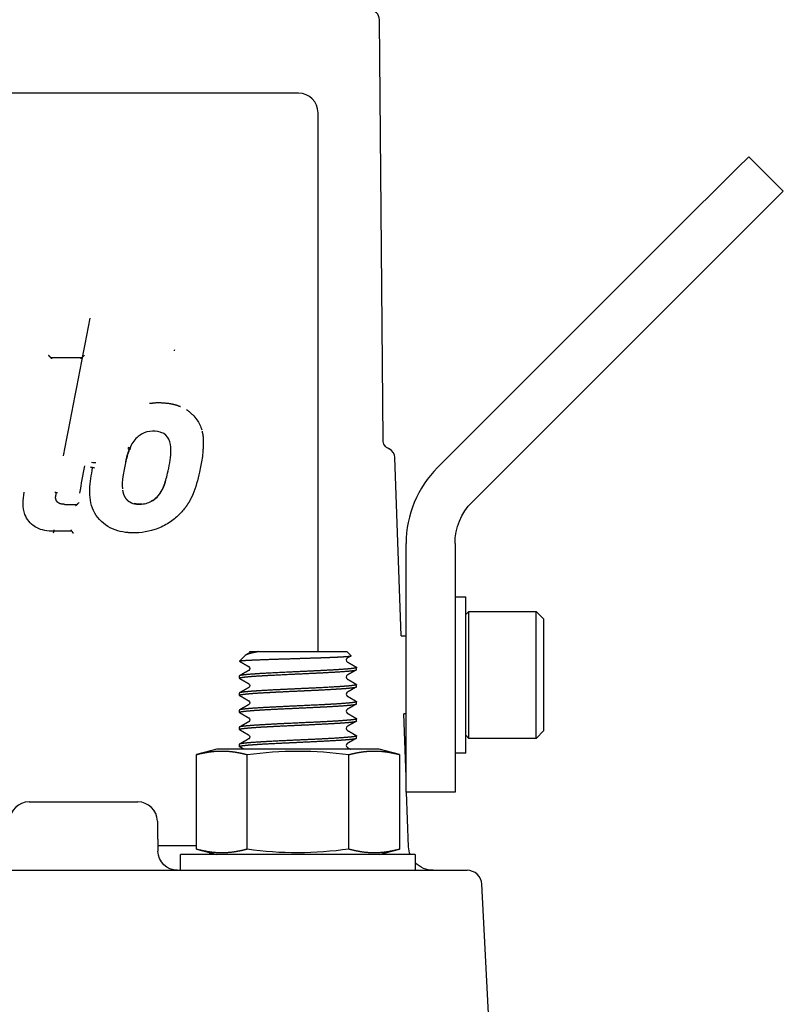
# Model space of a CAD drawing. Units: millimetres. Extents: x -1333 to 2770, y -1669 to 1767.
# Drawn here: x 464 to 542, y -301 to -200 of the extents above; entities that cross this region are included whole.
import ezdxf

# ---------------------------------------------------------------- set-up
doc = ezdxf.new("R2010")
doc.units = ezdxf.units.MM
doc.layers.add('BM_Visible', color=7, linetype='Continuous')

msp = doc.modelspace()

# ---------------------------------------------------------------- linework, layer by layer
at = {"layer": 'BM_Visible'}
for p, q in [((500.9, -242.93), (500.53, -199.91)), ((492.25, -207.44), (428.57, -207.44)), ((494.25, -264.57), (494.25, -209.44)), ((537.16, -215.07), (538.3, -213.93)), ((541.83, -217.46), (538.3, -213.93)), ((530.41, -221.81), (537.16, -215.07)), ((541.83, -217.46), (540.7, -218.6)), ((540.7, -218.6), (533.95, -225.35)), ((530.41, -221.81), (506.48, -245.75)), ((510.02, -249.28), (533.95, -225.35)), ((466.89, -234.47), (470.14, -234.47)), ((502.75, -262.97), (502.12, -244.72)), ((481.97, -246.93), (481.97, -246.94)), ((468.37, -249.52), (469.61, -249.52)), ((475.28, -249.39), (475.27, -249.39)), ((469.08, -252.27), (467.21, -252.27)), ((503.26, -258.07), (503.26, -253.52)), ((508.26, -253.52), (508.26, -258.07)), ((503.26, -263.1), (503.26, -258.07)), ((508.26, -258.07), (508.26, -263.1)), ((508.26, -258.97), (509.36, -258.97)), ((509.36, -274.97), (509.36, -258.97)), ((509.36, -260.8), (509.69, -260.47)), ((509.69, -273.47), (509.69, -260.47)), ((509.69, -260.47), (516.56, -260.47)), ((516.56, -260.47), (517.36, -261.27)), ((516.56, -273.47), (516.56, -260.47)), ((517.36, -272.67), (517.36, -261.27)), ((502.75, -262.97), (503.26, -262.97)), ((503.26, -273.01), (503.26, -263.1)), ((508.26, -263.1), (508.26, -273.01)), ((486.77, -265.01), (486.22, -265.56)), ((488.14, -264.57), (497.2, -264.57)), ((497.64, -265.01), (497.2, -264.57)), ((498.2, -266.43), (498.2, -266.21)), ((486.2, -267.08), (486.2, -267.3)), ((498.2, -268.18), (498.2, -267.96)), ((486.2, -268.83), (486.2, -269.05)), ((498.2, -269.93), (498.2, -269.71)), ((486.2, -270.58), (486.2, -270.8)), ((503.26, -270.97), (503.03, -270.97)), ((503.26, -277.4), (503.03, -270.97)), ((498.2, -271.68), (498.2, -271.46)), ((486.2, -272.33), (486.2, -272.55)), ((503.26, -278.97), (503.26, -273.01)), ((508.26, -273.01), (508.26, -278.97)), ((517.36, -272.67), (516.56, -273.47)), ((486.2, -274.08), (486.2, -274.3)), ((498.2, -273.43), (498.2, -273.21)), ((509.69, -273.47), (509.36, -273.13)), ((516.56, -273.47), (509.69, -273.47)), ((483.9, -274.57), (481.81, -275.13)), ((492.2, -274.57), (483.9, -274.57)), ((500.5, -274.57), (492.2, -274.57)), ((502.6, -275.13), (500.5, -274.57)), ((509.36, -274.97), (508.26, -274.97)), ((481.81, -284.81), (481.81, -275.13)), ((487.01, -284.81), (487.01, -275.13)), ((497.4, -284.81), (497.4, -275.13)), ((502.6, -275.13), (502.6, -284.81)), ((508.26, -278.97), (503.31, -278.97)), ((503.51, -284.56), (503.31, -278.97)), ((464.71, -279.97), (464.9, -279.97)), ((464.9, -279.97), (475.82, -279.97)), ((477.87, -284.44), (481.81, -284.44)), ((481.81, -284.81), (483.9, -285.37)), ((500.5, -285.37), (502.6, -284.81)), ((504.2, -285.37), (480.2, -285.37)), ((480.2, -286.97), (480.2, -285.37)), ((504.2, -285.37), (504.2, -286.97)), ((361.5, -286.97), (495.63, -286.97)), ((495.63, -286.97), (506.13, -286.97)), ((506.13, -286.97), (509.5, -286.97)), ((511.77, -302.97), (511, -288.39))]:
    msp.add_line(p, q, dxfattribs=at)
for centre, radius, start, end in [((499.53, -199.92), 1, 0.5, 90), ((492.25, -209.44), 2, 0, 90), ((477.76, -244.84), 2.96, 132.8826, 159.083), ((477.48, -244.57), 2.57, 120.0052, 132.4888), ((477.38, -244.42), 2.4, 90.7796, 119.5807), ((477.48, -244.17), 2.14, 66.0051, 93.9379), ((501.12, -244.76), 1, 2, 66.9253), ((481.37, -246.37), 6.88, 158.8756, 164.9912), ((514.26, -253.52), 11, 135, 180), ((470.14, -248.82), 2.73, 169.4328, 178.2335), ((476.08, -247.09), 2.4, 280.8902, 309.0023), ((497.36, -265.44), 0.23, 123.4679, 236.6003), ((497.36, -267.19), 0.23, 123.4478, 236.5773), ((497.36, -268.94), 0.23, 123.4379, 236.5302), ((497.36, -270.69), 0.23, 123.3948, 236.5484), ((498.15, -271.65), 0.0654, 276.0062, 334.2997), ((497.36, -272.44), 0.23, 123.4244, 236.5506), ((497.36, -274.19), 0.23, 123.4479, 236.5498), ((464.71, -281.97), 2, 90, 178.8848), ((475.82, -281.97), 2, 1.1108, 90), ((509.5, -288.47), 1.5, 3, 90)]:
    msp.add_arc(centre, radius, start, end, dxfattribs=at)
at = {"layer": 'BM_Visible', "extrusion": (-4.34041e-11, -3.47422e-14, -1)}
msp.add_arc((-501.9, -242.92, 0), 1, 293.0747, 359.5, dxfattribs=at)
at = {"layer": 'BM_Visible', "extrusion": (1.22465e-16, 0, -1)}
for centre, radius, start, end in [((-483.25, -246.94), 8.85, 11.6334, 20.1803), ((-475.99, -246.97), 2.53, 263.8882, 282.4389), ((-514.26, -253.52), 6, 0, 45), ((-466.69, -249.63), 2.58, 303.3107, 339.1083), ((-487.05, -264.57), 0.226, 180.6159, 237.1609), ((-487.05, -266.32), 0.23, 123.4613, 236.5933), ((-487.05, -268.07), 0.23, 123.4376, 236.5658), ((-487.05, -269.82), 0.23, 123.4276, 236.5417), ((-486.26, -270.78), 0.0556, 270.306, 340.0995), ((-487.05, -271.57), 0.23, 123.4082, 236.5338), ((-487.05, -273.32), 0.23, 123.4389, 236.5543), ((-492.37, -313.41), 38.65, 82.0296, 89.7572), ((-492.09, -312.72), 37.96, 90.1718, 98.0414), ((-479.88, -284.97), 2, 270.0064, 358.9021), ((-492.32, -247.23), 37.96, 270.1718, 278.0414), ((-492.04, -246.53), 38.65, 262.0296, 269.7572)]:
    msp.add_arc(centre, radius, start, end, dxfattribs=at)
at = {"layer": 'BM_Visible', "extrusion": (2.87391e-15, -2.77556e-15, -1)}
msp.add_arc((-480.8, -284.47), 2.5, 196.5841, 201.2143, dxfattribs=at)
at = {"layer": 'BM_Visible', "extrusion": (-6.12323e-17, 0, -1)}
for start, end in [(338.7857, 358), (270, 316.093)]:
    msp.add_arc((-506.01, -284.47), 2.5, start, end, dxfattribs=at)
at = {"layer": 'BM_Visible'}
for centre, major_axis, start_param, end_param in [((426.92, -456.89), (296.85, 1527.68), 1.422033, 1.43135), ((426.95, -349.26), (296.8, 651.67), 1.39253, 1.392701), ((426.92, -469.23), (296.85, 1527.57), 1.423853, 1.425702)]:
    msp.add_ellipse(centre, major_axis=major_axis, ratio=0, start_param=start_param, end_param=end_param, dxfattribs=at)
for points, degree, knots in [([(466.89, -234.47), (466.89, -234.47), (466.89, -234.47), (466.89, -234.47), (466.89, -234.47), (466.88, -234.47), (466.88, -234.47), (466.88, -234.47), (466.88, -234.46), (466.88, -234.46), (466.88, -234.46), (466.87, -234.46), (466.87, -234.46), (466.87, -234.46), (466.86, -234.45), (466.86, -234.45), (466.86, -234.44), (466.85, -234.44), (466.84, -234.43), (466.84, -234.42), (466.83, -234.42), (466.82, -234.41), (466.81, -234.4), (466.8, -234.39), (466.79, -234.37), (466.78, -234.36), (466.76, -234.34), (466.75, -234.33), (466.74, -234.31), (466.72, -234.29), (466.71, -234.28), (466.7, -234.27)], 3, [0.0000018, 0.0000018, 0.0000018, 0.0000018, 0.0044661, 0.0089303, 0.0133946, 0.0178589, 0.0223232, 0.0267875, 0.035716, 0.0446446, 0.0535731, 0.0625017, 0.0714302, 0.0892873, 0.1071445, 0.1250016, 0.1428587, 0.1785729, 0.2142871, 0.2500013, 0.2857156, 0.3214298, 0.357144, 0.4285725, 0.5000009, 0.5714293, 0.6428578, 0.7142862, 0.7857147, 0.8571431, 1, 1, 1, 1]), ([(466.89, -234.47), (466.89, -234.47), (466.89, -234.47), (466.89, -234.47), (466.89, -234.47), (466.89, -234.47), (466.89, -234.47), (466.89, -234.47)], 3, [0, 0, 0, 0, 0.2857143, 0.4285714, 0.5714286, 0.7142857, 1, 1, 1, 1]), ([(466.89, -234.47), (466.89, -234.47), (466.89, -234.47), (466.89, -234.47), (466.89, -234.47), (466.89, -234.47), (466.89, -234.47), (466.89, -234.47)], 3, [0, 0, 0, 0, 0.285714, 0.428571, 0.571429, 0.714286, 1, 1, 1, 1]), ([(467.03, -234.62), (467.02, -234.6), (467, -234.58), (466.98, -234.55), (466.96, -234.53), (466.95, -234.52), (466.94, -234.51), (466.93, -234.5), (466.92, -234.49), (466.92, -234.49), (466.91, -234.48), (466.91, -234.48), (466.9, -234.47), (466.9, -234.47), (466.9, -234.47), (466.9, -234.47), (466.89, -234.47), (466.89, -234.47), (466.89, -234.47)], 3, [0, 0, 0, 0, 0.2857143, 0.4285714, 0.5714286, 0.6428571, 0.7142857, 0.7857143, 0.8214286, 0.8571429, 0.8928571, 0.9285714, 0.9464286, 0.9642857, 0.9732143, 0.9821429, 0.9910714, 1, 1, 1, 1]), ([(470.14, -234.47), (470.14, -234.47), (470.13, -234.48), (470.12, -234.49), (470.1, -234.51), (470.07, -234.54), (470.06, -234.55), (470.06, -234.55), (470.05, -234.56), (470.03, -234.57), (470.02, -234.58), (470.01, -234.59), (470, -234.61), (469.98, -234.62), (469.98, -234.62), (469.98, -234.62), (469.98, -234.62), (469.98, -234.62), (469.98, -234.62), (469.98, -234.62), (469.98, -234.62), (469.98, -234.62), (469.98, -234.62), (469.98, -234.62), (469.98, -234.62), (469.98, -234.62), (469.98, -234.62), (469.98, -234.62), (469.98, -234.62), (469.98, -234.62), (469.98, -234.62), (469.98, -234.62), (469.98, -234.62), (469.98, -234.62), (469.98, -234.62), (469.98, -234.62), (469.98, -234.62), (469.98, -234.62)], 5, [0, 0, 0, 0, 0, 0, 0.5, 0.5, 0.5, 0.5, 0.75, 0.75, 0.75, 0.75, 0.996094, 0.996094, 0.996094, 0.998047, 0.998047, 0.998047, 0.999023, 0.999023, 0.999023, 0.999512, 0.999512, 0.999512, 0.999756, 0.999756, 0.999756, 0.999878, 0.999878, 0.999878, 0.999939, 0.999939, 0.999939, 0.999969, 0.999969, 0.999969, 1, 1, 1, 1, 1, 1]), ([(470.35, -234.27), (470.34, -234.28), (470.32, -234.3), (470.29, -234.32), (470.27, -234.34), (470.26, -234.35), (470.24, -234.36), (470.23, -234.38), (470.21, -234.39), (470.2, -234.4), (470.2, -234.41), (470.19, -234.41), (470.18, -234.42), (470.17, -234.43), (470.17, -234.43), (470.16, -234.44), (470.16, -234.44), (470.16, -234.45), (470.15, -234.45), (470.15, -234.45), (470.15, -234.45), (470.15, -234.46), (470.15, -234.46), (470.14, -234.46), (470.14, -234.46), (470.14, -234.46), (470.14, -234.46), (470.14, -234.46), (470.14, -234.47), (470.14, -234.47), (470.14, -234.47)], 3, [0, 0, 0, 0, 0.1428569, 0.2857138, 0.3571423, 0.4285707, 0.4999992, 0.5714276, 0.6428561, 0.6785703, 0.7142845, 0.7499987, 0.785713, 0.8214272, 0.8571414, 0.8749985, 0.8928556, 0.9107128, 0.9285699, 0.9374984, 0.946427, 0.9553555, 0.9642841, 0.9732126, 0.9776769, 0.9821412, 0.9866055, 0.9910698, 0.995534, 0.9999983, 0.9999983, 0.9999983, 0.9999983]), ([(470.14, -234.47), (470.14, -234.47), (470.14, -234.47), (470.14, -234.47), (470.14, -234.47), (470.14, -234.47), (470.14, -234.47), (470.14, -234.47)], 3, [0, 0, 0, 0, 0.285714, 0.428571, 0.571429, 0.714286, 1, 1, 1, 1]), ([(470.14, -234.47), (470.14, -234.47), (470.14, -234.47), (470.14, -234.47), (470.14, -234.47), (470.14, -234.47), (470.14, -234.47), (470.14, -234.47)], 3, [0, 0, 0, 0, 0.285714, 0.428571, 0.571429, 0.714286, 1, 1, 1, 1]), ([(480.8, -239.82), (480.93, -239.91), (481.01, -239.97), (481.08, -240.03), (481.06, -240.01), (481.25, -240.17), (481.34, -240.25), (481.59, -240.49), (481.74, -240.67), (482.1, -241.2), (482.26, -241.57), (482.36, -241.9)], 3, [0.1497216, 0.1497216, 0.1497216, 0.1497216, 0.1875, 0.1875, 0.203125, 0.203125, 0.21875, 0.21875, 0.25, 0.25, 0.3076923, 0.3076923, 0.3076923, 0.3076923]), ([(478.86, -246.34), (479.02, -245.63), (479.17, -244.92), (479.22, -243.83), (479.22, -243.46), (479, -242.76), (478.78, -242.45), (478.44, -242.25), (478.41, -242.24), (478.38, -242.22)], 3, [0, 0, 0, 0, 0.25, 0.25, 0.375, 0.375, 0.5, 0.5, 0.5116384, 0.5116384, 0.5116384, 0.5116384]), ([(474.8, -243.81), (474.8, -243.81), (474.8, -243.81), (474.83, -243.82), (474.85, -243.83), (474.88, -243.85), (474.9, -243.85), (474.92, -243.87), (474.93, -243.87), (474.95, -243.88), (474.95, -243.88), (474.95, -243.88)], 3, [0.0001178, 0.0001178, 0.0001178, 0.0001178, 0.0412692, 0.0412692, 0.2876384, 0.2876384, 0.5251902, 0.5251902, 0.7626581, 0.7626581, 1, 1, 1, 1]), ([(474.99, -243.78), (475, -243.78), (474.99, -243.78), (474.95, -243.76), (474.9, -243.73), (474.84, -243.71)], 3, [0, 0, 0, 0, 0.5, 0.5, 1, 1, 1, 1]), ([(474.99, -243.78), (474.99, -243.79), (475, -243.79), (475, -243.79), (475.01, -243.8), (475.03, -243.8), (475.04, -243.81), (475.06, -243.82), (475.07, -243.83), (475.09, -243.83), (475.09, -243.83), (475.09, -243.83)], 3, [0, 0, 0, 0, 0.238088, 0.238088, 0.476171, 0.476171, 0.714319, 0.714319, 0.94934, 0.94934, 1, 1, 1, 1]), ([(474.73, -244.57), (474.67, -244.8), (474.61, -245.03), (474.46, -245.73), (474.37, -246.19), (474.24, -247.08), (474.2, -247.51), (474.24, -247.94)], 3, [0.0625, 0.0625, 0.0625, 0.0625, 0.125, 0.125, 0.25, 0.25, 0.3606898, 0.3606898, 0.3606898, 0.3606898]), ([(482.48, -243.96), (482.48, -244), (482.48, -244.04), (482.46, -244.32), (482.44, -244.56), (482.33, -245.29), (482.23, -245.75), (481.96, -247.02), (481.75, -247.8), (481.45, -248.5)], 3, [0.4016748, 0.4016748, 0.4016748, 0.4016748, 0.40625, 0.40625, 0.4375, 0.4375, 0.5, 0.5, 0.6121514, 0.6121514, 0.6121514, 0.6121514]), ([(474.85, -252.41), (474.11, -252.35), (473.38, -252.15), (472.12, -251.39), (471.59, -250.83), (470.98, -249.49), (470.89, -248.73), (470.93, -247.24), (471.07, -246.5), (471.2, -245.76)], 3, [0.0084131, 0.0084131, 0.0084131, 0.0084131, 0.25, 0.25, 0.5, 0.5, 0.75, 0.75, 1, 1, 1, 1]), ([(471.2, -245.76), (471.2, -245.76), (471.19, -245.76), (471.11, -245.75), (471.04, -245.73), (470.98, -245.72)], 3, [0, 0, 0, 0, 0.5, 0.5, 1, 1, 1, 1]), ([(471.43, -245.8), (471.36, -245.78), (471.29, -245.77), (471.22, -245.76), (471.21, -245.76), (471.2, -245.76)], 3, [0, 0, 0, 0, 0.5, 0.5, 1, 1, 1, 1]), ([(471.53, -245.28), (471.47, -245.27), (471.4, -245.26), (471.33, -245.24), (471.32, -245.24), (471.31, -245.24)], 3, [0, 0, 0, 0, 0.5, 0.5, 1, 1, 1, 1]), ([(477.62, -248.93), (477.63, -248.92), (477.64, -248.91), (478.01, -248.58), (478.27, -248.16), (478.63, -247.28), (478.76, -246.81), (478.86, -246.34)], 3, [0.7452848, 0.7452848, 0.7452848, 0.7452848, 0.75, 0.75, 0.875, 0.875, 1, 1, 1, 1]), ([(464.28, -250.55), (464.15, -250.2), (464.09, -249.82), (464.08, -249.05), (464.14, -248.67), (464.21, -248.27)], 3, [0.0000003, 0.0000003, 0.0000003, 0.0000003, 0.5000002, 0.5000002, 1, 1, 1, 1]), ([(467.45, -248.32), (467.45, -248.32), (467.44, -248.31), (467.44, -248.31), (467.43, -248.31), (467.41, -248.31), (467.39, -248.3), (467.38, -248.3), (467.35, -248.3), (467.33, -248.29), (467.32, -248.29)], 3, [0, 0, 0, 0, 0.0357143, 0.0714286, 0.1428571, 0.2857143, 0.4285714, 0.5714286, 0.7142857, 1, 1, 1, 1]), ([(467.62, -248.35), (467.6, -248.35), (467.58, -248.34), (467.55, -248.34), (467.52, -248.33), (467.5, -248.33), (467.48, -248.32), (467.46, -248.32), (467.46, -248.32), (467.45, -248.32), (467.45, -248.32), (467.45, -248.32)], 3, [0, 0, 0, 0, 0.2857143, 0.4285714, 0.5714286, 0.7142857, 0.8571429, 0.9285714, 0.9642857, 0.9821429, 1, 1, 1, 1]), ([(469.61, -249.52), (469.61, -249.53), (469.61, -249.53), (469.6, -249.55), (469.58, -249.56), (469.54, -249.59), (469.54, -249.6), (469.53, -249.61), (469.53, -249.61), (469.51, -249.63), (469.5, -249.64), (469.49, -249.64), (469.47, -249.66), (469.46, -249.67), (469.46, -249.67), (469.46, -249.67), (469.45, -249.67)], 5, [0, 0, 0, 0, 0, 0, 0.5, 0.5, 0.5, 0.5, 0.75, 0.75, 0.75, 0.75, 0.96875, 0.96875, 0.96875, 1, 1, 1, 1, 1, 1]), ([(469.61, -249.52), (469.61, -249.52), (469.61, -249.52), (469.61, -249.52), (469.61, -249.52), (469.61, -249.52), (469.61, -249.52), (469.61, -249.52)], 3, [0, 0, 0, 0, 0.285714, 0.428571, 0.571429, 0.714286, 1, 1, 1, 1]), ([(469.61, -249.52), (469.61, -249.52), (469.61, -249.52), (469.61, -249.52), (469.61, -249.52), (469.61, -249.52), (469.61, -249.52), (469.61, -249.52)], 3, [0, 0, 0, 0, 0.285714, 0.428571, 0.571429, 0.714286, 1, 1, 1, 1]), ([(469.83, -249.32), (469.76, -249.38), (469.72, -249.42), (469.68, -249.45), (469.65, -249.48), (469.62, -249.51), (469.62, -249.52), (469.61, -249.52)], 3, [0, 0, 0, 0, 0.5, 0.5, 0.75, 0.75, 1, 1, 1, 1]), ([(474.93, -249.23), (474.96, -249.25), (474.98, -249.26), (475.41, -249.51), (475.92, -249.54), (476.43, -249.46), (476.48, -249.46), (476.54, -249.44)], 3, [0.4932576, 0.4932576, 0.4932576, 0.4932576, 0.5, 0.5, 0.625, 0.625, 0.6388818, 0.6388818, 0.6388818, 0.6388818]), ([(480.66, -249.88), (480.44, -250.17), (480.21, -250.43), (479.62, -250.98), (479.27, -251.25), (478.65, -251.62), (478.43, -251.74), (477.96, -251.95), (477.76, -252.03), (476.71, -252.37), (475.81, -252.48), (474.93, -252.42)], 3, [0.6923077, 0.6923077, 0.6923077, 0.6923077, 0.75, 0.75, 0.8125, 0.8125, 0.84375, 0.84375, 0.875, 0.875, 1, 1, 1, 1]), ([(467.21, -252.27), (466.6, -252.27), (465.99, -252.18), (465.39, -251.86), (465.32, -251.82), (465.26, -251.78)], 3, [0, 0, 0, 0, 0.5, 0.5, 0.5626966, 0.5626966, 0.5626966, 0.5626966]), ([(467.21, -252.27), (467.2, -252.27), (467.2, -252.28), (467.18, -252.34), (467.18, -252.4), (467.18, -252.47)], 3, [0, 0, 0, 0, 0.5, 0.5, 1, 1, 1, 1]), ([(467.23, -252.12), (467.23, -252.17), (467.22, -252.22), (467.21, -252.27), (467.21, -252.27), (467.21, -252.27)], 3, [0, 0, 0, 0, 0.5, 0.5, 1, 1, 1, 1]), ([(469.08, -252.27), (469.08, -252.27), (469.08, -252.27), (469.08, -252.27), (469.08, -252.26), (469.08, -252.26), (469.07, -252.25), (469.07, -252.25), (469.07, -252.24), (469.06, -252.24), (469.06, -252.23), (469.05, -252.22), (469.04, -252.2), (469.03, -252.18), (469, -252.16), (468.99, -252.14), (468.98, -252.12)], 3, [0, 0, 0, 0, 0.0178571, 0.0357143, 0.0535714, 0.0714286, 0.1071429, 0.1428571, 0.1785714, 0.2142857, 0.2857143, 0.3571429, 0.4285714, 0.5714286, 0.7142857, 1, 1, 1, 1]), ([(469.08, -252.27), (469.08, -252.27), (469.08, -252.27), (469.08, -252.27), (469.08, -252.27), (469.08, -252.27), (469.08, -252.27), (469.08, -252.27)], 3, [0, 0, 0, 0, 0.285714, 0.428571, 0.571429, 0.714286, 1, 1, 1, 1]), ([(469.08, -252.27), (469.08, -252.27), (469.08, -252.27), (469.08, -252.27), (469.08, -252.27), (469.08, -252.27), (469.08, -252.27), (469.08, -252.27)], 3, [0, 0, 0, 0, 0.285714, 0.428571, 0.571429, 0.714286, 1, 1, 1, 1]), ([(469.08, -252.27), (469.08, -252.28), (469.08, -252.28), (469.08, -252.28), (469.08, -252.28), (469.08, -252.28), (469.08, -252.28), (469.08, -252.28), (469.08, -252.29), (469.08, -252.29), (469.09, -252.29), (469.09, -252.29), (469.09, -252.3), (469.09, -252.3), (469.09, -252.31), (469.1, -252.31), (469.1, -252.32), (469.11, -252.33), (469.11, -252.34), (469.12, -252.34), (469.12, -252.35), (469.13, -252.36), (469.14, -252.38), (469.15, -252.39), (469.16, -252.41), (469.17, -252.42), (469.18, -252.43), (469.2, -252.45), (469.21, -252.46), (469.22, -252.47)], 3, [0, 0, 0, 0, 0.0044643, 0.0089286, 0.0133929, 0.0178571, 0.0267857, 0.0357143, 0.0446429, 0.0535714, 0.0714286, 0.0892857, 0.1071429, 0.125, 0.1428571, 0.1785714, 0.2142857, 0.25, 0.2857143, 0.3214286, 0.3571429, 0.4285714, 0.5, 0.5714286, 0.6428571, 0.7142857, 0.7857143, 0.8571429, 1, 1, 1, 1]), ([(486.22, -265.56), (486.24, -265.54), (486.35, -265.52), (486.54, -265.5), (486.82, -265.48), (487.59, -265.44), (488.09, -265.42), (488.68, -265.4), (489.33, -265.37), (490.72, -265.33), (491.46, -265.31), (492.22, -265.28), (492.96, -265.26), (493.82, -265.23), (493.98, -265.23), (494.13, -265.22), (494.81, -265.2), (495.45, -265.17), (495.9, -265.16), (496.29, -265.14), (496.95, -265.1), (497.23, -265.08), (497.43, -265.07), (497.56, -265.05), (497.61, -265.03)], 5, [0.0147197, 0.0147197, 0.0147197, 0.0147197, 0.0147197, 0.0147197, 0.125, 0.125, 0.125, 0.125, 0.25, 0.25, 0.25, 0.25, 0.375, 0.375, 0.375, 0.375, 0.4025712, 0.4025712, 0.4025712, 0.5, 0.5, 0.5, 0.5, 0.5964969, 0.5964969, 0.5964969, 0.5964969, 0.5964969, 0.5964969]), ([(486.85, -264.95), (486.85, -264.95), (486.85, -264.95), (486.84, -264.95), (486.84, -264.96), (486.83, -264.96), (486.82, -264.97), (486.81, -264.98), (486.8, -264.98), (486.79, -264.99), (486.78, -265), (486.77, -265), (486.77, -265), (486.77, -265.01), (486.77, -265.01)], 5, [0.32133047, 0.32133047, 0.32133047, 0.32133047, 0.32133047, 0.32133047, 0.32809884, 0.32809884, 0.32809884, 0.34840394, 0.34840394, 0.34840394, 0.37547741, 0.37547741, 0.37547741, 0.38224578, 0.38224578, 0.38224578, 0.38224578, 0.38224578, 0.38224578]), ([(487.97, -264.63), (487.81, -264.66), (487.65, -264.69), (487.51, -264.73), (487.25, -264.79), (487.06, -264.85), (486.97, -264.89), (486.9, -264.92), (486.85, -264.95)], 5, [0, 0, 0, 0, 0, 0, 0.1606652, 0.1606652, 0.1606652, 0.3213305, 0.3213305, 0.3213305, 0.3213305, 0.3213305, 0.3213305]), ([(487.28, -264.57), (487.36, -264.57), (487.48, -264.57), (487.65, -264.57), (487.77, -264.57), (487.94, -264.57), (488.06, -264.57), (488.14, -264.57)], 3, [0, 0, 0, 0, 0.140149, 0.2102236, 0.2802981, 0.3503726, 0.4905216, 0.4905216, 0.4905216, 0.4905216]), ([(488.14, -264.57), (488.14, -264.58), (488.13, -264.58), (488.13, -264.58), (488.12, -264.59), (488.1, -264.6), (488.08, -264.6), (488.06, -264.61), (488.04, -264.61), (488.03, -264.61), (488.01, -264.62), (487.99, -264.62), (487.97, -264.63)], 5, [0, 0, 0, 0, 0, 0, 0.1111111, 0.1111111, 0.1111111, 0.5, 0.5, 0.5, 0.5, 1, 1, 1, 1, 1, 1]), ([(486.22, -265.57), (486.22, -265.57), (486.22, -265.57), (486.22, -265.57), (486.22, -265.57), (486.22, -265.57), (486.22, -265.57), (486.22, -265.56), (486.22, -265.56), (486.22, -265.56), (486.22, -265.56), (486.22, -265.56)], 5, [0, 0, 0, 0, 0, 0, 0.00490656, 0.00490656, 0.00490656, 0.00981312, 0.00981312, 0.00981312, 0.01471968, 0.01471968, 0.01471968, 0.01471968, 0.01471968, 0.01471968]), ([(486.2, -267.3), (486.2, -267.27), (486.28, -267.25), (486.45, -267.22), (486.68, -267.19), (487.22, -267.14), (487.5, -267.11), (487.83, -267.09), (488.54, -267.05), (489.38, -267), (489.83, -266.98), (490.29, -266.96), (491.71, -266.89), (492.71, -266.84), (493.7, -266.8), (494.63, -266.75), (495.86, -266.68), (496.24, -266.66), (496.59, -266.64), (497.22, -266.59), (497.69, -266.55), (497.87, -266.52), (498.07, -266.49), (498.16, -266.46), (498.19, -266.45), (498.2, -266.44), (498.2, -266.43)], 5, [0.94035488, 0.94035488, 0.94035488, 0.94035488, 0.94035488, 0.94035488, 0.9453125, 0.9453125, 0.9453125, 0.9453125, 0.94921875, 0.94921875, 0.94921875, 0.953125, 0.953125, 0.953125, 0.953125, 0.9609375, 0.9609375, 0.9609375, 0.9609375, 0.96484375, 0.96484375, 0.96484375, 0.96875, 0.96875, 0.96875, 0.97030671, 0.97030671, 0.97030671, 0.97030671, 0.97030671, 0.97030671]), ([(498.2, -266.21), (498.2, -266.22), (498.2, -266.23), (498.18, -266.24), (498.16, -266.24), (498.05, -266.28), (497.93, -266.3), (497.75, -266.32), (497.32, -266.37), (496.71, -266.41), (496.37, -266.43), (495.99, -266.46), (494.79, -266.52), (493.88, -266.57), (492.89, -266.62), (491.89, -266.66), (489.97, -266.75), (489.06, -266.8), (488.24, -266.84), (487.57, -266.89), (486.78, -266.96), (486.55, -266.98), (486.38, -267.01), (486.27, -267.04), (486.22, -267.06)], 5, [0.02192071, 0.02192071, 0.02192071, 0.02192071, 0.02192071, 0.02192071, 0.0234375, 0.0234375, 0.0234375, 0.0234375, 0.02734375, 0.02734375, 0.02734375, 0.03125, 0.03125, 0.03125, 0.03125, 0.0390625, 0.0390625, 0.0390625, 0.0390625, 0.046875, 0.046875, 0.046875, 0.046875, 0.0513317, 0.0513317, 0.0513317, 0.0513317, 0.0513317, 0.0513317]), ([(498.2, -267.96), (498.2, -267.98), (498.16, -268), (498.07, -268.02), (497.94, -268.04), (497.59, -268.09), (497.37, -268.11), (497.09, -268.13), (496.47, -268.18), (495.71, -268.22), (495.3, -268.25), (494.86, -268.27), (493.49, -268.34), (492.51, -268.38), (491.5, -268.43), (490.54, -268.47), (489.22, -268.54), (488.8, -268.56), (488.4, -268.59), (487.68, -268.63), (487.11, -268.68), (486.86, -268.7), (486.54, -268.74), (486.34, -268.77), (486.28, -268.79), (486.24, -268.8), (486.22, -268.81)], 5, [0.08226004, 0.08226004, 0.08226004, 0.08226004, 0.08226004, 0.08226004, 0.0859375, 0.0859375, 0.0859375, 0.0859375, 0.08984375, 0.08984375, 0.08984375, 0.09375, 0.09375, 0.09375, 0.09375, 0.1015625, 0.1015625, 0.1015625, 0.1015625, 0.10546875, 0.10546875, 0.10546875, 0.109375, 0.109375, 0.109375, 0.11174724, 0.11174724, 0.11174724, 0.11174724, 0.11174724, 0.11174724]), ([(486.2, -269.05), (486.2, -269.04), (486.23, -269.02), (486.28, -269), (486.36, -268.99), (486.6, -268.95), (486.78, -268.93), (487.02, -268.9), (487.57, -268.86), (488.27, -268.81), (488.66, -268.79), (489.07, -268.77), (489.94, -268.72), (490.4, -268.7), (490.87, -268.68), (491.36, -268.65), (492.33, -268.61), (492.82, -268.59), (493.3, -268.56), (493.78, -268.54), (494.71, -268.5), (495.15, -268.47), (495.57, -268.45), (496.35, -268.4), (496.99, -268.36), (497.27, -268.34), (497.51, -268.31), (497.86, -268.27), (497.99, -268.25), (498.09, -268.24), (498.15, -268.22), (498.19, -268.2)], 5, [0.88002162, 0.88002162, 0.88002162, 0.88002162, 0.88002162, 0.88002162, 0.8828125, 0.8828125, 0.8828125, 0.8828125, 0.88671875, 0.88671875, 0.88671875, 0.890625, 0.890625, 0.890625, 0.890625, 0.89453125, 0.89453125, 0.89453125, 0.89453125, 0.8984375, 0.8984375, 0.8984375, 0.8984375, 0.90234375, 0.90234375, 0.90234375, 0.90625, 0.90625, 0.90625, 0.90625, 0.90943909, 0.90943909, 0.90943909, 0.90943909, 0.90943909, 0.90943909]), ([(486.2, -270.8), (486.2, -270.8), (486.21, -270.8), (486.21, -270.79), (486.21, -270.79), (486.25, -270.76), (486.33, -270.74), (486.46, -270.72), (486.82, -270.67), (487.36, -270.63), (487.66, -270.6), (488.01, -270.58), (488.76, -270.53), (489.16, -270.51), (489.6, -270.49), (490.51, -270.44), (491.47, -270.4), (491.96, -270.38), (492.45, -270.35), (493.42, -270.31), (493.9, -270.29), (494.36, -270.26), (495.26, -270.22), (496.05, -270.17), (496.42, -270.15), (496.75, -270.13), (497.43, -270.07), (497.75, -270.04), (497.98, -270.01), (498.13, -269.98), (498.18, -269.95)], 5, [0.81968002, 0.81968002, 0.81968002, 0.81968002, 0.81968002, 0.81968002, 0.8203125, 0.8203125, 0.8203125, 0.8203125, 0.82421875, 0.82421875, 0.82421875, 0.828125, 0.828125, 0.828125, 0.828125, 0.83203125, 0.83203125, 0.83203125, 0.8359375, 0.8359375, 0.8359375, 0.8359375, 0.83984375, 0.83984375, 0.83984375, 0.84375, 0.84375, 0.84375, 0.84375, 0.84904155, 0.84904155, 0.84904155, 0.84904155, 0.84904155, 0.84904155]), ([(498.2, -269.71), (498.2, -269.74), (498.09, -269.78), (497.87, -269.81), (497.55, -269.84), (496.86, -269.9), (496.54, -269.92), (496.19, -269.95), (495.41, -269.99), (494.53, -270.04), (494.06, -270.06), (493.59, -270.08), (492.14, -270.15), (491.15, -270.2), (490.17, -270.24), (489.28, -270.29), (488.13, -270.35), (487.78, -270.38), (487.46, -270.4), (487.18, -270.42), (486.71, -270.47), (486.52, -270.49), (486.38, -270.51), (486.27, -270.54), (486.23, -270.56), (486.23, -270.56), (486.22, -270.56), (486.22, -270.56)], 5, [0.14261854, 0.14261854, 0.14261854, 0.14261854, 0.14261854, 0.14261854, 0.1484375, 0.1484375, 0.1484375, 0.1484375, 0.15234375, 0.15234375, 0.15234375, 0.15625, 0.15625, 0.15625, 0.15625, 0.1640625, 0.1640625, 0.1640625, 0.1640625, 0.16796875, 0.16796875, 0.16796875, 0.16796875, 0.171875, 0.171875, 0.171875, 0.17206181, 0.17206181, 0.17206181, 0.17206181, 0.17206181, 0.17206181]), ([(486.2, -272.55), (486.2, -272.52), (486.33, -272.48), (486.59, -272.44), (486.97, -272.41), (487.75, -272.35), (488.09, -272.32), (488.46, -272.3), (489.27, -272.26), (490.17, -272.21), (490.63, -272.19), (491.11, -272.17), (492.08, -272.12), (492.57, -272.1), (493.05, -272.08), (494.02, -272.03), (494.92, -271.98), (495.35, -271.96), (495.75, -271.94), (496.78, -271.88), (497.34, -271.84), (497.77, -271.8), (498.04, -271.75), (498.15, -271.71)], 5, [0.75933777, 0.75933777, 0.75933777, 0.75933777, 0.75933777, 0.75933777, 0.765625, 0.765625, 0.765625, 0.765625, 0.76953125, 0.76953125, 0.76953125, 0.7734375, 0.7734375, 0.7734375, 0.7734375, 0.77734375, 0.77734375, 0.77734375, 0.78125, 0.78125, 0.78125, 0.78125, 0.78823253, 0.78823253, 0.78823253, 0.78823253, 0.78823253, 0.78823253]), ([(498.2, -271.46), (498.2, -271.46), (498.2, -271.46), (498.2, -271.46), (498.2, -271.46), (498.2, -271.49), (498.14, -271.51), (498.03, -271.53), (497.72, -271.58), (497.23, -271.62), (496.94, -271.64), (496.61, -271.67), (495.52, -271.74), (494.67, -271.78), (493.72, -271.83), (492.73, -271.87), (491.28, -271.94), (490.8, -271.96), (490.33, -271.98), (489.42, -272.03), (488.59, -272.08), (488.21, -272.1), (487.87, -272.12), (487.12, -272.18), (486.76, -272.21), (486.49, -272.24), (486.31, -272.27), (486.24, -272.3)], 5, [0.2029618, 0.2029618, 0.2029618, 0.2029618, 0.2029618, 0.2029618, 0.203125, 0.203125, 0.203125, 0.203125, 0.20703125, 0.20703125, 0.20703125, 0.2109375, 0.2109375, 0.2109375, 0.2109375, 0.21875, 0.21875, 0.21875, 0.21875, 0.22265625, 0.22265625, 0.22265625, 0.2265625, 0.2265625, 0.2265625, 0.2265625, 0.23210524, 0.23210524, 0.23210524, 0.23210524, 0.23210524, 0.23210524]), ([(486.2, -274.3), (486.2, -274.28), (486.26, -274.25), (486.37, -274.23), (486.54, -274.21), (486.96, -274.16), (487.21, -274.14), (487.5, -274.11), (488.16, -274.07), (488.95, -274.02), (489.37, -274), (489.82, -273.98), (491.21, -273.91), (492.2, -273.87), (493.2, -273.82), (494.15, -273.77), (495.44, -273.71), (495.85, -273.68), (496.23, -273.66), (496.57, -273.64), (497.19, -273.59), (497.45, -273.57), (497.68, -273.55), (497.86, -273.53), (498.04, -273.49), (498.09, -273.48), (498.12, -273.47), (498.15, -273.47), (498.17, -273.46)], 5, [0.69898801, 0.69898801, 0.69898801, 0.69898801, 0.69898801, 0.69898801, 0.703125, 0.703125, 0.703125, 0.703125, 0.70703125, 0.70703125, 0.70703125, 0.7109375, 0.7109375, 0.7109375, 0.7109375, 0.71875, 0.71875, 0.71875, 0.71875, 0.72265625, 0.72265625, 0.72265625, 0.72265625, 0.7265625, 0.7265625, 0.7265625, 0.7265625, 0.72816827, 0.72816827, 0.72816827, 0.72816827, 0.72816827, 0.72816827]), ([(498.2, -273.21), (498.2, -273.22), (498.19, -273.24), (498.15, -273.25), (498.1, -273.26), (497.91, -273.3), (497.75, -273.32), (497.54, -273.34), (497.03, -273.39), (496.36, -273.43), (495.99, -273.46), (495.59, -273.48), (494.32, -273.55), (493.37, -273.59), (492.37, -273.64), (491.38, -273.68), (489.98, -273.75), (489.53, -273.77), (489.1, -273.8), (488.29, -273.84), (487.61, -273.89), (487.31, -273.91), (487.04, -273.93), (486.63, -273.98), (486.46, -274), (486.34, -274.02), (486.26, -274.04), (486.22, -274.06)], 5, [0.26331315, 0.26331315, 0.26331315, 0.26331315, 0.26331315, 0.26331315, 0.265625, 0.265625, 0.265625, 0.265625, 0.26953125, 0.26953125, 0.26953125, 0.2734375, 0.2734375, 0.2734375, 0.2734375, 0.28125, 0.28125, 0.28125, 0.28125, 0.28515625, 0.28515625, 0.28515625, 0.2890625, 0.2890625, 0.2890625, 0.2890625, 0.29269349, 0.29269349, 0.29269349, 0.29269349, 0.29269349, 0.29269349]), ([(481.81, -275.13), (482.33, -274.99), (482.85, -274.88), (483.37, -274.8), (484.41, -274.72), (485.45, -274.8), (485.97, -274.88), (486.49, -274.99), (487.01, -275.13)], 5, [0, 0, 0, 0, 0, 0, 0.5, 0.5, 0.5, 1, 1, 1, 1, 1, 1]), ([(497.4, -275.13), (497.92, -274.99), (498.44, -274.88), (498.96, -274.8), (500, -274.72), (501.04, -274.8), (501.56, -274.88), (502.08, -274.99), (502.6, -275.13)], 5, [0, 0, 0, 0, 0, 0, 0.5, 0.5, 0.5, 1, 1, 1, 1, 1, 1]), ([(487.01, -284.81), (486.49, -284.95), (485.97, -285.06), (485.45, -285.15), (484.41, -285.23), (483.37, -285.15), (482.85, -285.06), (482.33, -284.95), (481.81, -284.81)], 5, [0, 0, 0, 0, 0, 0, 0.5, 0.5, 0.5, 1, 1, 1, 1, 1, 1]), ([(502.6, -284.81), (502.08, -284.95), (501.56, -285.06), (501.04, -285.15), (500, -285.23), (498.96, -285.15), (498.44, -285.06), (497.92, -284.95), (497.4, -284.81)], 5, [0, 0, 0, 0, 0, 0, 0.5, 0.5, 0.5, 1, 1, 1, 1, 1, 1])]:
    msp.add_open_spline(points, degree=degree, knots=knots, dxfattribs=at)
for points, degree in [([(477.03, -239.17), (477.03, -239.17), (477.03, -239.17), (477.04, -239.17)], 3), ([(477.04, -239.17), (477.72, -239.1), (478.4, -239.11), (479.1, -239.19), (479.56, -239.29), (479.87, -239.38), (480.18, -239.5)], 1), ([(482.39, -242.03), (482.45, -242.31), (482.49, -242.58), (482.51, -242.86), (482.5, -243.45), (482.49, -243.81), (482.48, -244.05)], 1), ([(474.99, -243.78), (474.99, -243.78), (474.99, -243.78), (474.99, -243.78)], 3), ([(474.99, -243.78), (474.99, -243.78), (474.99, -243.78), (474.99, -243.78)], 3), ([(475.05, -243.94), (474.97, -243.9), (474.95, -243.89), (474.95, -243.88)], 3), ([(471.09, -245.2), (471.18, -245.22), (471.3, -245.24), (471.31, -245.24)], 3), ([(478.64, -247.17), (478.5, -247.6), (478.31, -248.01), (478.08, -248.41), (477.78, -248.77), (477.46, -249.05), (477.12, -249.25)], 1), ([(468.37, -249.52), (468.09, -249.5), (467.83, -249.44), (467.62, -249.31), (467.48, -249.12), (467.41, -248.87), (467.4, -248.76)], 1), ([(467.45, -248.32), (467.45, -248.32), (467.45, -248.32), (467.45, -248.32)], 3), ([(474.26, -248.07), (474.3, -248.28), (474.36, -248.49), (474.43, -248.66), (474.52, -248.81), (474.62, -248.96), (474.74, -249.09), (474.85, -249.18), (474.97, -249.25)], 1), ([(481.5, -248.38), (481.49, -248.41), (481.48, -248.44), (481.34, -248.73), (481.12, -249.18), (480.9, -249.53), (480.67, -249.87)], 1), ([(468.37, -249.52), (468.37, -249.52), (468.37, -249.52), (468.37, -249.52)], 3), ([(467.21, -252.27), (467.21, -252.27), (467.21, -252.27), (467.21, -252.27)], 3), ([(467.21, -252.27), (467.21, -252.27), (467.21, -252.27), (467.21, -252.27)], 3), ([(474.93, -252.42), (474.9, -252.42), (474.87, -252.41), (474.85, -252.41)], 3), ([(487.17, -264.76), (487.12, -264.79), (487.07, -264.82), (487.01, -264.85), (486.96, -264.89), (486.91, -264.92), (486.85, -264.95)], 1), ([(497.63, -265.02), (497.56, -265.06), (497.5, -265.1), (497.43, -265.14), (497.37, -265.17), (497.3, -265.21), (497.23, -265.25)], 1), ([(497.61, -265.03), (497.63, -265.02), (497.64, -265.02), (497.64, -265.01), (497.64, -265.01), (497.64, -265.01)], 5), ([(486.22, -265.57), (486.22, -265.57), (486.22, -265.57), (486.22, -265.57), (486.22, -265.57), (486.22, -265.57)], 5), ([(486.22, -265.57), (486.34, -265.64), (486.46, -265.71), (486.58, -265.78), (486.7, -265.85), (486.82, -265.92), (486.94, -265.99), (487.06, -266.06), (487.17, -266.13)], 1), ([(497.23, -265.64), (497.35, -265.7), (497.47, -265.77), (497.59, -265.84), (497.71, -265.91), (497.83, -265.98), (497.95, -266.05), (498.06, -266.12), (498.18, -266.18)], 1), ([(487.17, -266.51), (487.06, -266.58), (486.94, -266.65), (486.82, -266.72), (486.7, -266.78), (486.58, -266.85), (486.47, -266.92), (486.35, -266.99), (486.23, -267.06)], 1), ([(498.18, -266.45), (498.07, -266.52), (497.95, -266.59), (497.83, -266.66), (497.71, -266.73), (497.59, -266.79), (497.47, -266.86), (497.35, -266.93), (497.23, -267)], 1), ([(498.19, -266.19), (498.19, -266.19), (498.2, -266.2), (498.2, -266.2), (498.2, -266.2), (498.2, -266.21)], 5), ([(498.2, -266.43), (498.2, -266.43), (498.2, -266.43), (498.2, -266.43), (498.2, -266.43), (498.2, -266.43)], 5), ([(486.22, -267.06), (486.22, -267.07), (486.21, -267.07), (486.21, -267.07), (486.2, -267.08), (486.2, -267.08)], 5), ([(486.21, -267.32), (486.21, -267.31), (486.21, -267.31), (486.21, -267.31), (486.2, -267.31), (486.2, -267.3)], 5), ([(486.23, -267.33), (486.35, -267.4), (486.46, -267.46), (486.58, -267.53), (486.7, -267.6), (486.82, -267.67), (486.94, -267.74), (487.06, -267.81), (487.17, -267.88)], 1), ([(497.23, -267.39), (497.35, -267.45), (497.47, -267.52), (497.59, -267.59), (497.71, -267.66), (497.83, -267.73), (497.94, -267.8), (498.06, -267.87), (498.18, -267.93)], 1), ([(498.19, -267.94), (498.19, -267.94), (498.2, -267.95), (498.2, -267.95), (498.2, -267.95), (498.2, -267.96)], 5), ([(486.22, -268.81), (486.21, -268.82), (486.21, -268.82), (486.21, -268.83), (486.2, -268.83), (486.2, -268.83)], 5), ([(486.22, -269.08), (486.22, -269.07), (486.21, -269.07), (486.21, -269.06), (486.2, -269.06), (486.2, -269.05)], 5), ([(487.17, -268.26), (487.06, -268.33), (486.94, -268.4), (486.82, -268.47), (486.7, -268.54), (486.58, -268.6), (486.46, -268.67), (486.35, -268.74), (486.23, -268.81)], 1), ([(498.18, -268.2), (498.06, -268.27), (497.94, -268.34), (497.83, -268.41), (497.71, -268.48), (497.59, -268.55), (497.47, -268.61), (497.35, -268.68), (497.23, -268.75)], 1), ([(498.19, -268.2), (498.19, -268.2), (498.2, -268.19), (498.2, -268.19), (498.2, -268.18), (498.2, -268.18)], 5), ([(487.17, -270.01), (487.06, -270.08), (486.94, -270.15), (486.82, -270.22), (486.7, -270.29), (486.58, -270.35), (486.46, -270.42), (486.34, -270.49), (486.22, -270.56)], 1), ([(486.23, -269.08), (486.35, -269.15), (486.47, -269.21), (486.58, -269.28), (486.7, -269.35), (486.82, -269.42), (486.94, -269.49), (487.06, -269.56), (487.17, -269.63)], 1), ([(497.23, -269.14), (497.23, -269.14), (497.23, -269.14), (497.23, -269.14)], 3), ([(497.23, -269.14), (497.35, -269.2), (497.47, -269.27), (497.59, -269.34), (497.71, -269.41), (497.83, -269.48), (497.95, -269.55), (498.06, -269.62), (498.18, -269.69)], 1), ([(498.18, -269.95), (498.06, -270.02), (497.95, -270.09), (497.83, -270.16), (497.71, -270.23), (497.59, -270.29), (497.47, -270.36), (497.35, -270.43), (497.23, -270.5)], 1), ([(498.18, -269.95), (498.19, -269.95), (498.2, -269.94), (498.2, -269.94), (498.2, -269.93), (498.2, -269.93)], 5), ([(498.2, -269.7), (498.2, -269.7), (498.2, -269.7), (498.2, -269.71), (498.2, -269.71), (498.2, -269.71)], 5), ([(486.22, -270.56), (486.22, -270.57), (486.21, -270.57), (486.21, -270.58), (486.2, -270.58), (486.2, -270.58)], 5), ([(486.23, -270.83), (486.34, -270.89), (486.46, -270.96), (486.58, -271.03), (486.7, -271.1), (486.82, -271.17), (486.94, -271.24), (487.06, -271.31), (487.17, -271.38)], 1), ([(497.23, -270.89), (497.35, -270.95), (497.47, -271.02), (497.59, -271.09), (497.71, -271.16), (497.83, -271.23), (497.95, -271.3), (498.07, -271.37), (498.18, -271.44)], 1), ([(487.17, -271.76), (487.06, -271.83), (486.94, -271.9), (486.82, -271.97), (486.7, -272.04), (486.58, -272.1), (486.46, -272.17), (486.35, -272.24), (486.23, -272.31)], 1), ([(498.19, -271.7), (498.07, -271.77), (497.95, -271.84), (497.83, -271.91), (497.71, -271.98), (497.59, -272.04), (497.47, -272.11), (497.35, -272.18), (497.23, -272.25)], 1), ([(498.17, -271.43), (498.19, -271.44), (498.2, -271.44), (498.2, -271.45), (498.2, -271.45), (498.2, -271.46)], 5), ([(486.24, -272.3), (486.23, -272.31), (486.22, -272.32), (486.21, -272.32), (486.2, -272.33), (486.2, -272.33)], 5), ([(486.22, -272.57), (486.21, -272.57), (486.21, -272.56), (486.21, -272.56), (486.2, -272.56), (486.2, -272.55)], 5), ([(486.22, -272.58), (486.34, -272.64), (486.46, -272.71), (486.58, -272.78), (486.7, -272.85), (486.82, -272.92), (486.94, -272.99), (487.06, -273.06), (487.17, -273.13)], 1), ([(497.23, -272.64), (497.35, -272.7), (497.47, -272.77), (497.59, -272.84), (497.71, -272.91), (497.83, -272.98), (497.94, -273.05), (498.06, -273.12), (498.18, -273.18)], 1), ([(486.22, -274.06), (486.22, -274.07), (486.21, -274.07), (486.21, -274.07), (486.2, -274.08), (486.2, -274.08)], 5), ([(487.17, -273.51), (487.06, -273.58), (486.94, -273.65), (486.82, -273.72), (486.7, -273.78), (486.58, -273.85), (486.47, -273.92), (486.35, -273.99), (486.23, -274.06)], 1), ([(487.17, -273.51), (487.17, -273.51), (487.17, -273.51), (487.17, -273.51)], 3), ([(498.19, -273.45), (498.07, -273.52), (497.95, -273.59), (497.83, -273.66), (497.71, -273.73), (497.59, -273.79), (497.47, -273.86), (497.35, -273.93), (497.23, -274)], 1), ([(498.17, -273.46), (498.19, -273.45), (498.2, -273.44), (498.2, -273.44), (498.2, -273.43), (498.2, -273.43)], 5), ([(498.19, -273.19), (498.19, -273.19), (498.2, -273.2), (498.2, -273.2), (498.2, -273.2), (498.2, -273.21)], 5), ([(486.22, -274.33), (486.22, -274.32), (486.21, -274.32), (486.21, -274.31), (486.2, -274.31), (486.2, -274.3)], 5), ([(486.65, -274.57), (486.59, -274.54), (486.53, -274.5), (486.47, -274.47), (486.41, -274.43), (486.35, -274.4), (486.29, -274.36), (486.23, -274.33)], 1), ([(497.23, -274.39), (497.29, -274.42), (497.34, -274.45), (497.4, -274.48), (497.45, -274.51), (497.5, -274.54), (497.56, -274.57)], 1), ([(477.82, -281.93), (477.82, -282.19), (477.83, -282.45), (477.83, -282.7), (477.84, -282.96), (477.84, -283.22), (477.85, -283.48), (477.85, -283.74), (477.86, -283.99), (477.86, -284.25), (477.87, -284.5), (477.87, -284.75), (477.88, -285.01)], 1), ([(477.88, -285.01), (477.88, -285.01), (477.88, -285.01), (477.88, -285.01)], 3)]:
    msp.add_open_spline(points, degree=degree, dxfattribs=at)

doc.saveas('drawing.dxf')
